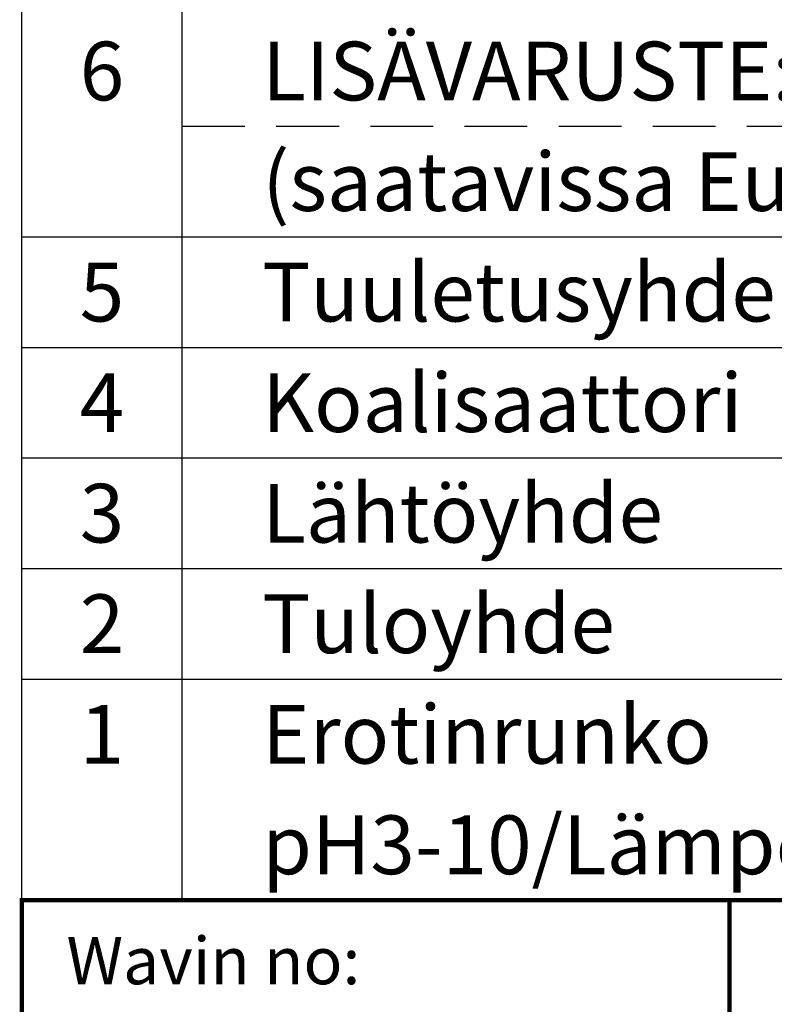
# Model space of a CAD drawing. Units: millimetres. Extents: x 0 to 8402, y -2 to 5940.
# Drawn here: x 4338 to 5059, y 893 to 1835 of the extents above; entities that cross this region are included whole.
import ezdxf
from ezdxf.enums import TextEntityAlignment as Align

# ---------------------------------------------------------------- set-up
doc = ezdxf.new("R2010")
doc.units = ezdxf.units.MM
doc.header["$LTSCALE"] = 120
doc.linetypes.add('DASHED', pattern=[0.75, 0.5, -0.25])
doc.layers.add('Teksti', color=5, linetype='Continuous')
doc.styles.add('ROMANS', font='romans.shx')

# ---------------------------------------------------------------- blocks, each defined once
blk = doc.blocks.new('OTSIKK-S')
at = {"layer": 'Teksti', "const_width": 0.2}
for points in [[(-169.167, 49.622), (-169.167, 37.217), (-203, 37.217), (-203, 24.811), (-169.167, 24.811), (-169.167, 37.217), (-135.333, 37.217), (-135.333, 24.811), (-101.5, 24.811)], [(-25.375, 24.811), (-203, 24.811), (-203, 49.622), (0, 49.622)]]:
    blk.add_lwpolyline(points, dxfattribs=at)
at = {"layer": 'Teksti', "style": 'ROMANS'}
blk.add_text('Wavin no:', height=2.2556, dxfattribs=at).set_placement((-200.862, 45.597))
for tag, p in [('TILAUSNRO', (-200.579, 40.008)), ('SISALTO', (-166.745, 40.008)), ('LAJI', (-48.329, 40.008)), ('PÄIV', (-48.329, 27.603)), ('TA', (-166.745, 27.603)), ('HY', (-132.912, 27.603)), ('PIIRNO', (-99.079, 27.603)), ('SIVU', (-61.759, 27.603)), ('SIVUJA', (-55.394, 27.603)), ('MK', (-22.954, 27.603)), ('ASIA', (-99.079, 15.197)), ('OSO', (-99.079, 9.558)), ('TMPAI', (-99.079, 3.919))]:
    blk.add_attdef(tag, p, '', height=2.819, dxfattribs=at)
for tag, p in [('TP', (-137.755, 27.603)), ('HP', (-103.921, 27.603))]:
    blk.add_attdef(tag, text='', height=2.819, dxfattribs=at).set_placement(p, align=Align.RIGHT)

msp = doc.modelspace()

# ---------------------------------------------------------------- linework, layer by layer
at = {"layer": 'Teksti'}
for p, q in [((4340, 992.44), (4340, 3635.67)), ((4493.31, 992.44), (4493.31, 3635.67)), ((4340, 1626.82), (8400, 1626.82)), ((4340, 1521.09), (8400, 1521.09)), ((4340, 1415.36), (8400, 1415.36)), ((4340, 1309.63), (8400, 1309.63)), ((4340, 1203.9), (8400, 1203.9))]:
    msp.add_line(p, q, dxfattribs=at)
at = {"layer": 'Teksti', "linetype": 'DASHED'}
msp.add_line((4493.31, 1732.55), (8131.71, 1732.55), dxfattribs=at)

# ---------------------------------------------------------------- block references
at = {"layer": 'Teksti', "xscale": 20, "yscale": 20, "zscale": 20}
msp.add_blockref('OTSIKK-S', (8400, 0), dxfattribs=at)

# ---------------------------------------------------------------- texts
at = {"layer": 'Teksti', "style": 'ROMANS'}
for s, height, p in [('LISÄVARUSTE: Al-tikkaat (x)', 56.1686, (4569.96, 1785.41)), ('(saatavissa EuroHUK 600 h17-21 ja EuroHUK 600 h21-25 huoltokaivoihin)', 56.1686, (4569.96, 1679.68)), ('Tuuletusyhde', 56.1686, (4569.96, 1573.95)), ('Koalisaattori', 56.1686, (4569.96, 1468.23)), ('Lähtöyhde', 56.169, (4569.96, 1362.5)), ('Tuloyhde', 56.169, (4569.96, 1256.77)), ('Erotinrunko', 56.1686, (4569.96, 1151.04)), ('pH3-10/Lämpötilankesto max. 50%%DC', 56.1686, (4569.96, 1045.31))]:
    msp.add_text(s, height=height, dxfattribs=at).set_placement(p, align=Align.MIDDLE_LEFT)
for s, p in [('6', (4416.65, 1785.41)), ('5', (4416.65, 1573.95)), ('4', (4416.65, 1468.23)), ('3', (4416.65, 1362.5)), ('2', (4416.65, 1256.77)), ('1', (4416.65, 1151.04))]:
    msp.add_text(s, height=56.17, dxfattribs=at).set_placement(p, align=Align.MIDDLE_CENTER)

doc.saveas('drawing.dxf')
